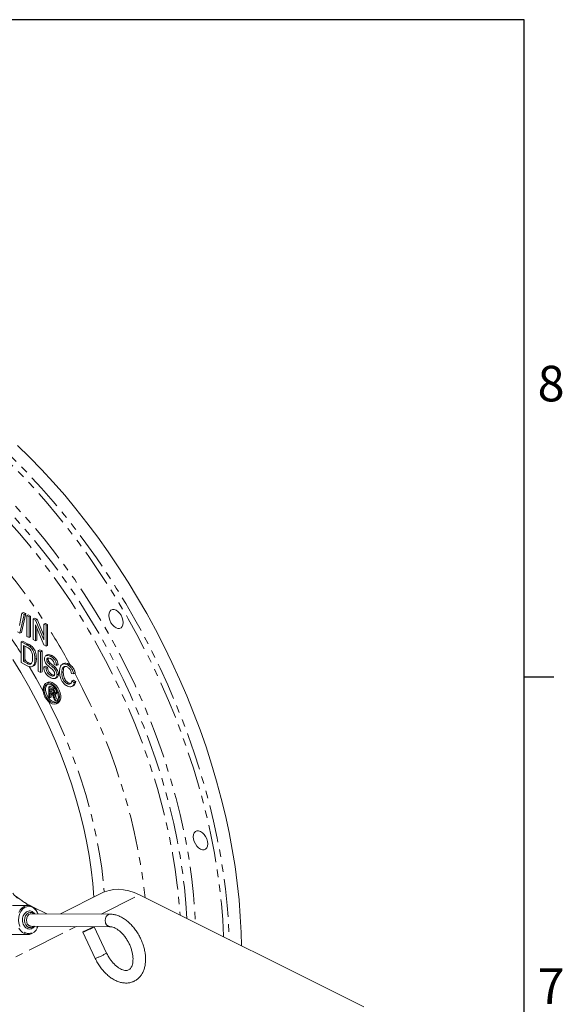
# Model space of a CAD drawing. Units: millimetres. Extents: x 11 to 1180, y 5 to 832.
# Drawn here: x 1088 to 1179, y 666 to 832 of the extents above; entities that cross this region are included whole.
import ezdxf

# ---------------------------------------------------------------- set-up
doc = ezdxf.new("R2010")
doc.units = ezdxf.units.MM
doc.linetypes.add('PHANTOM', pattern=[12.7, 6.35, -1.27, 1.27, -1.27, 1.27, -1.27])
doc.layers.add('SLD-0', color=7, linetype='Continuous')
doc.styles.add('SLDTEXTSTYLE0', font='TXT', dxfattribs={"width": 0.605})

msp = doc.modelspace()

# ---------------------------------------------------------------- linework, layer by layer
at = {"color": 7, "linetype": 'Continuous', "lineweight": 15}
for p, q in [((1087.930247, 729.830996), (1088.352934, 731.912932)), ((1088.754021, 731.712414), (1088.034214, 728.573228)), ((1088.280205, 728.679464), (1089.004224, 731.837028)), ((1088.585722, 732.046253), (1088.352934, 731.912932)), ((1088.352934, 731.912932), (1088.754021, 731.712414)), ((1089.004224, 731.837028), (1088.585722, 732.046253)), ((1089.004224, 731.837028), (1088.754021, 731.712414)), ((1089.409487, 731.634427), (1089.178376, 731.500266)), ((1089.178376, 731.500266), (1089.566914, 731.306023)), ((1089.178533, 728.001142), (1089.178376, 731.500266)), ((1089.81475, 731.431821), (1089.409487, 731.634427)), ((1089.81475, 731.431821), (1089.566914, 731.306023)), ((1089.566914, 731.306023), (1089.56707, 727.806899)), ((1089.814907, 727.912217), (1089.81475, 731.431821)), ((1090.477908, 731.100285), (1090.246797, 730.966125)), ((1090.246952, 727.467006), (1090.246797, 730.966125)), ((1090.246797, 730.966125), (1090.662154, 730.758476)), ((1090.906197, 730.88617), (1090.477908, 731.100285)), ((1090.906197, 730.88617), (1090.662154, 730.758476)), ((1090.662154, 730.758476), (1092.052178, 727.412645)), ((1092.052146, 728.127831), (1090.906197, 730.88617)), ((1092.025394, 726.577905), (1090.635374, 729.923734)), ((1090.635374, 729.923734), (1090.635489, 727.272763)), ((1090.883329, 727.378074), (1090.883241, 729.327106)), ((1092.28317, 730.197774), (1092.052059, 730.063614)), ((1092.052059, 730.063614), (1092.440597, 729.869371)), ((1092.052178, 727.412645), (1092.052059, 730.063614)), ((1092.336921, 730.170903), (1092.28317, 730.197774)), ((1092.697876, 729.999962), (1092.336921, 730.170903)), ((1092.697876, 729.999962), (1092.440597, 729.869371)), ((1092.440597, 729.869371), (1092.440751, 726.370252)), ((1092.688451, 729.625761), (1092.697876, 729.999962)), ((1092.688588, 726.475565), (1092.688451, 729.625761)), ((1088.034214, 728.573228), (1087.601556, 728.789527)), ((1088.280205, 728.679464), (1088.034214, 728.573228)), ((1089.56707, 727.806899), (1089.178533, 728.001142)), ((1089.814907, 727.912217), (1089.56707, 727.806899)), ((1090.635489, 727.272763), (1090.246952, 727.467006)), ((1090.883329, 727.378074), (1090.635489, 727.272763)), ((1088.442142, 727.20536), (1088.211031, 727.0712)), ((1088.211187, 723.57208), (1088.211031, 727.0712)), ((1088.211031, 727.0712), (1089.185297, 726.584131)), ((1089.424788, 726.714101), (1088.442142, 727.20536)), ((1089.190564, 726.195886), (1088.599586, 726.491331)), ((1088.599586, 726.491331), (1088.599707, 723.763458)), ((1088.847531, 724.16126), (1088.847433, 726.367425)), ((1091.352666, 725.750291), (1091.121555, 725.616131)), ((1091.121555, 725.616131), (1091.510093, 725.421888)), ((1091.12171, 722.117012), (1091.121555, 725.616131)), ((1091.757929, 725.547686), (1091.352666, 725.750291)), ((1092.440751, 726.370252), (1092.025394, 726.577905)), ((1092.688588, 726.475565), (1092.440751, 726.370252)), ((1088.835801, 723.883299), (1088.847531, 724.16126)), ((1091.757929, 725.547686), (1091.510093, 725.421888)), ((1091.510093, 725.421888), (1091.510247, 721.922769)), ((1091.758087, 722.028081), (1091.757929, 725.547686)), ((1092.634611, 724.866988), (1092.40061, 724.736773)), ((1089.232052, 723.061716), (1088.211187, 723.57208)), ((1088.835801, 723.883299), (1088.599707, 723.763458)), ((1088.599707, 723.763458), (1089.200484, 723.463112)), ((1089.089336, 723.768376), (1088.835801, 723.883299)), ((1089.439894, 723.593123), (1089.089336, 723.768376)), ((1092.043054, 722.854214), (1092.432213, 722.65966)), ((1092.679083, 722.78594), (1092.27382, 722.988546)), ((1094.199002, 723.105411), (1093.810088, 723.299842)), ((1091.510247, 721.922769), (1091.12171, 722.117012)), ((1091.758087, 722.028081), (1091.510247, 721.922769)), ((1097.10783, 721.663428), (1096.718888, 721.755702)), ((1097.431713, 720.31829), (1097.026447, 720.636524)), ((1097.359205, 721.770691), (1097.357967, 721.770159)), ((1092.670025, 720.238897), (1092.430552, 720.11916)), ((1093.107966, 719.593468), (1092.876855, 719.459308)), ((1092.876933, 717.71999), (1092.876855, 719.459308)), ((1092.876855, 719.459308), (1093.491897, 719.151828)), ((1093.499459, 718.965483), (1093.062769, 719.183798)), ((1093.062769, 719.183798), (1093.062797, 718.599273)), ((1093.731402, 719.281791), (1093.107966, 719.593468)), ((1093.310629, 718.725074), (1093.310615, 719.059891)), ((1096.793277, 720.501319), (1097.181931, 720.196132)), ((1093.062839, 717.62705), (1092.876933, 717.71999)), ((1093.310629, 718.725074), (1093.062797, 718.599273)), ((1093.062797, 718.599273), (1093.456051, 718.402673)), ((1093.278669, 718.308785), (1093.062804, 718.416705)), ((1093.062804, 718.416705), (1093.062839, 717.62705)), ((1093.310675, 717.732364), (1093.062839, 717.62705)), ((1093.695458, 718.532685), (1093.310629, 718.725074)), ((1093.310675, 717.732364), (1093.31065, 718.291968)), ((1093.86405, 717.226498), (1093.687409, 717.681368)), ((1093.695458, 718.532685), (1093.774424, 718.499425)), ((1093.848628, 717.704468), (1094.076857, 717.120108)), ((1093.9045, 718.197148), (1093.943865, 718.141291)), ((1094.331029, 717.222255), (1094.095274, 717.825884)), ((1094.076857, 717.120108), (1093.86405, 717.226498)), ((1094.331029, 717.222255), (1094.076857, 717.120108)), ((1094.172298, 716.635666), (1094.411772, 716.755402)), ((1087.207213, 684.255964), (1088.034957, 683.710409)), ((1102.007301, 684.791994), (1094.837261, 681.206974)), ((1108.160214, 684.401233), (1145.952124, 665.505279)), ((1089.419944, 682.632005), (1086.755512, 682.645783)), ((1089.86883, 682.556501), (1089.244187, 682.868822)), ((1103.206705, 681.163696), (1089.920554, 681.232398)), ((1092.544168, 681.218832), (1090.256051, 682.362891)), ((1089.909606, 679.11576), (1089.876091, 679.116864)), ((1089.909606, 679.11576), (1103.195761, 679.047055)), ((1086.730118, 677.735182), (1089.394551, 677.721405)), ((1098.63053, 678.131376), (1100.720452, 673.689679)), ((1102.635698, 674.590849), (1100.545776, 679.032547))]:
    msp.add_line(p, q, dxfattribs=at)
at = {"color": 8, "linetype": 'PHANTOM', "lineweight": 0}
for p, q in [((1093.848628, 717.704468), (1094.095274, 717.825884)), ((1101.700716, 681.171484), (1108.160214, 684.401233)), ((1078.226027, 669.43414), (1097.510659, 679.076455))]:
    msp.add_line(p, q, dxfattribs=at)
at = {"color": 8, "linetype": 'PHANTOM', "lineweight": 0, "flags": 128}
for points in [[(1034.143838, 777.678387), (1035.271688, 778.000578), (1037.146481, 778.438762), (1039.062563, 778.768142), (1041.017172, 778.988233), (1043.007489, 779.098727), (1045.030643, 779.099461), (1047.083718, 778.990432), (1049.163754, 778.771804), (1051.267752, 778.443883), (1053.392679, 778.007143), (1055.535469, 777.462224), (1057.693035, 776.809902), (1059.862265, 776.05112), (1062.04003, 775.186969), (1064.223193, 774.218702), (1066.408603, 773.147707), (1068.593112, 771.975537), (1070.773568, 770.703877), (1072.946828, 769.334559), (1075.109759, 767.869559), (1077.259242, 766.310991), (1079.392177, 764.661102), (1081.50549, 762.922265), (1083.596133, 761.096995), (1085.661092, 759.187924), (1087.69739, 757.197795), (1089.702089, 755.129489), (1091.672302, 752.98598), (1093.605186, 750.77036), (1095.497954, 748.485827), (1097.347877, 746.135674), (1099.152289, 743.723285), (1100.90859, 741.252142), (1102.614242, 738.725807), (1104.266788, 736.147929), (1105.863848, 733.522215), (1107.403118, 730.852454), (1108.882377, 728.142496), (1110.299495, 725.39625), (1111.652426, 722.617673), (1112.939219, 719.810772), (1114.158021, 716.979597), (1115.307074, 714.128228), (1116.384723, 711.260771), (1117.38941, 708.381372), (1118.319689, 705.494172), (1119.174216, 702.603337), (1119.951762, 699.713039), (1120.651207, 696.82744), (1121.271542, 693.950703), (1121.811868, 691.086976), (1122.271409, 688.240387), (1122.649501, 685.415043), (1122.945604, 682.615013), (1123.159285, 679.844339), (1123.290242, 677.107011), (1123.298879, 676.831901)], [(1025.012645, 763.785484), (1025.825728, 764.552271), (1027.222345, 765.74377), (1028.6792, 766.835652), (1030.193993, 767.826192), (1031.764328, 768.713819), (1033.387723, 769.497132), (1035.06161, 770.174892), (1036.78334, 770.746028), (1038.550196, 771.209636), (1040.359379, 771.564981), (1042.208033, 771.811505), (1044.093231, 771.948821), (1046.011993, 771.976704), (1047.961288, 771.895114), (1049.93803, 771.704177), (1051.939095, 771.404203), (1053.961319, 770.995654), (1056.001504, 770.479188), (1058.056424, 769.855613), (1060.12283, 769.125922), (1062.197455, 768.291262), (1064.277017, 767.35296), (1066.35823, 766.312491), (1068.437802, 765.171506), (1070.512445, 763.931807), (1072.578878, 762.595358), (1074.633834, 761.16427), (1076.674063, 759.6408), (1078.696341, 758.027365), (1080.697469, 756.326514), (1082.674283, 754.540936), (1084.623655, 752.673453), (1086.542506, 750.727018), (1088.427802, 748.704713), (1090.276559, 746.609729), (1092.085855, 744.445385), (1093.85283, 742.215094), (1095.574688, 739.922396), (1097.248712, 737.570904), (1098.872247, 735.164342), (1100.44273, 732.706516), (1101.957681, 730.201311), (1103.414698, 727.652686), (1104.811479, 725.064674), (1106.145821, 722.441366), (1107.415607, 719.786908), (1108.618829, 717.105504), (1109.753591, 714.401388), (1110.818097, 711.678834), (1111.810659, 708.942151), (1112.72971, 706.195666), (1113.573799, 703.443718), (1114.341588, 700.690664), (1115.031865, 697.940855), (1115.643539, 695.198637), (1116.175643, 692.468346), (1116.627331, 689.754303), (1116.997896, 687.060796), (1117.286746, 684.392085), (1117.493427, 681.752389), (1117.598707, 679.681987)], [(1116.155819, 680.403431), (1116.154622, 680.428501), (1115.989343, 683.033029), (1115.741811, 685.668564), (1115.412426, 688.330885), (1115.001712, 691.015731), (1114.510329, 693.7188), (1113.93906, 696.435765), (1113.288822, 699.162277), (1112.560662, 701.893964), (1111.755734, 704.626455), (1110.875339, 707.355374), (1109.920878, 710.076353), (1108.893886, 712.78503), (1107.796002, 715.477069), (1106.628988, 718.148162), (1105.394714, 720.794026), (1104.095151, 723.410432), (1102.732385, 725.99318), (1101.308598, 728.538142), (1099.826069, 731.041237), (1098.287171, 733.498459), (1096.694368, 735.905877), (1095.050212, 738.259628), (1093.35734, 740.555946), (1091.618456, 742.791158), (1089.836349, 744.961678), (1088.013872, 747.064032), (1086.153943, 749.094852), (1084.259541, 751.050893), (1082.333699, 752.929013), (1080.3795, 754.726211), (1078.400078, 756.439605), (1076.398598, 758.066455), (1074.378268, 759.604151), (1072.342322, 761.050231), (1070.294021, 762.402387), (1068.236644, 763.658445), (1066.173488, 764.816395), (1064.107855, 765.874389), (1062.043054, 766.830725), (1059.98239, 767.683873), (1057.929165, 768.43247), (1055.886666, 769.075312), (1053.858165, 769.611376), (1051.846908, 770.039799), (1049.856119, 770.359895), (1047.888983, 770.571155), (1045.948653, 770.673241), (1044.038234, 770.665981), (1042.160786, 770.549395), (1040.319316, 770.323669), (1038.516773, 769.989161), (1036.756044, 769.546407), (1035.039946, 768.996123), (1034.377622, 768.750333)], [(1041.894125, 770.032649), (1043.79469, 770.103788), (1045.727267, 770.064455), (1047.688725, 769.914716), (1049.675889, 769.654814), (1051.685543, 769.285169), (1053.714433, 768.80638), (1055.759277, 768.219224), (1057.81676, 767.524648), (1059.883553, 766.723774), (1061.956312, 765.817905), (1064.031679, 764.808504), (1066.106295, 763.697209), (1068.176802, 762.485809), (1070.239847, 761.176279), (1072.292091, 759.770726), (1074.330211, 758.271436), (1076.350908, 756.680828), (1078.35091, 755.001485), (1080.326981, 753.236117), (1082.27592, 751.387589), (1084.194572, 749.45889), (1086.079831, 747.453148), (1087.928646, 745.373598), (1089.738025, 743.223615), (1091.505035, 741.00668), (1093.226816, 738.726383), (1094.900587, 736.386409), (1096.52363, 733.990554), (1098.093319, 731.542691), (1099.607118, 729.046786), (1101.062572, 726.506875), (1102.457327, 723.927076), (1103.789122, 721.311563), (1105.055803, 718.664568), (1106.25532, 715.990379), (1107.38573, 713.293325), (1108.445204, 710.577772), (1109.432026, 707.848114), (1110.3446, 705.10877), (1111.181444, 702.364182), (1111.941207, 699.618784), (1112.622659, 696.877025), (1113.224698, 694.143342), (1113.746346, 691.422163), (1114.18676, 688.717892), (1114.545226, 686.034907), (1114.821165, 683.377551), (1115.000422, 680.981129)], [(1122.342271, 677.310204), (1122.335862, 677.48668), (1122.193212, 680.217438), (1121.967898, 682.980934), (1121.660241, 685.773158), (1121.270691, 688.590047), (1120.799816, 691.427507), (1120.2483, 694.281414), (1119.61694, 697.147619), (1118.906657, 700.021959), (1118.118486, 702.90025), (1117.25357, 705.778313), (1116.313165, 708.651965), (1115.298637, 711.517025), (1114.211466, 714.369333), (1113.053229, 717.204737), (1111.825607, 720.019123), (1110.530389, 722.808397), (1109.169457, 725.568499), (1107.744788, 728.295426), (1106.258451, 730.985212), (1104.712606, 733.633943), (1103.109509, 736.23777), (1101.451476, 738.792913), (1099.740929, 741.295654), (1097.98035, 743.742357), (1096.172299, 746.12946), (1094.319401, 748.453497), (1092.42435, 750.711095), (1090.489905, 752.898968), (1088.518872, 755.013933), (1086.514121, 757.05292), (1084.478563, 759.012963), (1082.415159, 760.891215), (1080.326905, 762.684941), (1078.216839, 764.391541), (1076.088027, 766.00853), (1073.943565, 767.533556), (1071.786568, 768.964407), (1069.620172, 770.298998)], [(1066.159224, 757.09359), (1068.20793, 755.737189), (1070.243291, 754.281334), (1072.261647, 752.728646), (1074.259363, 751.081916), (1076.232846, 749.344107), (1078.178541, 747.518353), (1080.092947, 745.607937), (1081.972621, 743.616296), (1083.814177, 741.547018), (1085.6143, 739.403826), (1087.369754, 737.190574), (1089.077375, 734.91125), (1090.734091, 732.569956), (1092.336921, 730.170903)], [(1089.185297, 726.584131), (1089.257144, 726.623121), (1089.328992, 726.662115), (1089.424788, 726.714101)], [(1089.200484, 723.463112), (1089.272307, 723.502114), (1089.34413, 723.541116), (1089.439894, 723.593123)], [(1089.585396, 722.94866), (1090.788077, 720.879755), (1091.944309, 718.770607)], [(1097.265366, 721.79213), (1098.593365, 719.211224), (1099.854247, 716.597061), (1101.045774, 713.954277), (1102.16583, 711.287566), (1103.212424, 708.601666), (1104.183698, 705.901345), (1105.077931, 703.191396), (1105.893532, 700.47663), (1106.629058, 697.76187), (1107.283195, 695.051935), (1107.854787, 692.351637), (1108.342816, 689.665772), (1108.746417, 686.999108), (1109.064872, 684.356381), (1109.108796, 683.926943)], [(1093.491897, 719.151828), (1093.611648, 719.21681), (1093.731402, 719.281791)], [(1093.456051, 718.402673), (1093.539332, 718.4479), (1093.617395, 718.490293), (1093.695458, 718.532685)], [(1092.8646, 716.996496), (1093.288857, 716.147018), (1094.439743, 713.729603), (1095.521081, 711.284797), (1096.530631, 708.817654), (1097.466305, 706.333275), (1098.326171, 703.836793), (1099.108452, 701.333374), (1099.811531, 698.828186), (1100.433953, 696.326413), (1100.97443, 693.833227), (1101.431846, 691.353779), (1101.805256, 688.893196), (1102.093892, 686.456562), (1102.23488, 684.898937)], [(1091.053716, 681.226539), (1090.951494, 681.455704), (1090.691012, 681.858072), (1090.367305, 682.169766), (1089.99783, 682.373983), (1089.6025, 682.459713), (1089.202626, 682.422334), (1088.819769, 682.263862), (1088.474569, 681.992841), (1088.185638, 681.623879), (1087.968545, 681.17687), (1087.834999, 680.67591), (1087.792196, 680.148006), (1087.842452, 679.621619), (1087.983047, 679.125127), (1088.206405, 678.685293), (1088.500488, 678.325833), (1088.849439, 678.066121), (1089.234449, 677.92016), (1089.634756, 677.89582), (1090.028783, 677.994412), (1090.395291, 678.21062), (1090.714516, 678.532791), (1090.969252, 678.943554), (1091.042768, 679.109901)], [(1088.870288, 679.718265), (1088.809287, 680.113827), (1088.843624, 680.515356), (1088.969944, 680.883544), (1089.17588, 681.182352), (1089.44127, 681.382529), (1089.740141, 681.464482), (1090.043231, 681.420188), (1090.320879, 681.253983), (1090.347227, 681.230192)], [(1089.166728, 679.799902), (1089.115974, 680.161059), (1089.16161, 680.523785), (1089.298126, 680.844332), (1089.509053, 681.084038), (1089.768953, 681.213988), (1089.920554, 681.232398)], [(1102.452879, 679.731198), (1102.402125, 680.092357), (1102.447761, 680.455082), (1102.584277, 680.77563), (1102.795201, 681.015336), (1103.055101, 681.145286), (1103.207214, 681.163694)], [(1090.336283, 679.113553), (1090.125296, 678.966992), (1089.826428, 678.88504), (1089.523336, 678.929334), (1089.245688, 679.095538), (1089.020664, 679.367385), (1088.870288, 679.718265)]]:
    msp.add_lwpolyline(points, dxfattribs=at)
at = {"color": 7, "linetype": 'Continuous', "lineweight": 15, "flags": 128}
for points in [[(1087.616807, 760.220179), (1089.655513, 758.227702), (1091.662587, 756.156948), (1093.635131, 754.010906), (1095.570302, 751.792666), (1097.465309, 749.505431), (1099.31742, 747.152493), (1101.123968, 744.737252), (1102.882341, 742.263184), (1104.590008, 739.733858), (1106.244508, 737.152926), (1107.843454, 734.524101), (1109.384539, 731.851182), (1110.865544, 729.138015), (1112.28433, 726.388518), (1113.638856, 723.606653), (1114.927166, 720.796425), (1116.147401, 717.961897), (1117.297803, 715.107154), (1118.376713, 712.236306), (1119.382579, 709.353496), (1120.313944, 706.46288), (1121.169469, 703.568629), (1121.947921, 700.674909), (1122.648177, 697.785898), (1123.269228, 694.905761), (1123.810176, 692.03865), (1124.270244, 689.188697), (1124.648765, 686.360016), (1124.945198, 683.55668), (1125.159111, 680.782736), (1125.290198, 678.042181), (1125.335818, 675.813431)], [(1102.998765, 731.544147), (1103.040184, 731.90892), (1103.161652, 732.207409), (1103.354895, 732.419259), (1103.606743, 732.530043), (1103.900033, 732.532207), (1104.214771, 732.42561), (1104.52952, 732.217506), (1104.82282, 731.922086), (1105.074686, 731.559479), (1105.267958, 731.154393), (1105.38946, 730.734442), (1105.430915, 730.328235), (1105.389495, 729.963462), (1105.268025, 729.66498), (1105.074781, 729.453126), (1104.822936, 729.34234), (1104.529647, 729.340175), (1104.214905, 729.446775), (1103.900159, 729.654876), (1103.606859, 729.950297), (1103.35499, 730.312905), (1103.161718, 730.717991), (1103.040216, 731.137943), (1102.998765, 731.544147)], [(1089.691084, 726.280793), (1089.763514, 726.319409), (1089.835946, 726.35802), (1089.932521, 726.409506)], [(1090.105626, 725.823947), (1090.179077, 725.861421), (1090.252524, 725.898901), (1090.35046, 725.948868)], [(1100.491156, 684.033922), (1100.299841, 686.342817), (1100.025262, 688.698223), (1099.669177, 691.076933), (1099.232314, 693.474094), (1098.715573, 695.884811), (1098.119999, 698.304171), (1097.446809, 700.727236), (1096.697382, 703.149061), (1095.873239, 705.564708), (1094.976066, 707.969249), (1094.007689, 710.357777), (1092.97009, 712.725417), (1091.865382, 715.067342), (1090.695821, 717.378772), (1089.46379, 719.654994), (1088.171805, 721.891362), (1086.8225, 724.083314)], [(1090.552274, 724.17027), (1090.626627, 724.204931), (1090.700977, 724.23959), (1090.800114, 724.285802)], [(1092.541704, 724.030089), (1092.665627, 724.087902), (1092.789547, 724.145718)], [(1093.142402, 724.650965), (1093.214237, 724.689961), (1093.286075, 724.728959), (1093.381858, 724.780953)], [(1090.073106, 722.918018), (1090.195432, 722.97257), (1090.317761, 723.02712)], [(1092.043054, 722.854214), (1092.158435, 722.921383), (1092.27382, 722.988546)], [(1092.432213, 722.65966), (1092.555648, 722.722802), (1092.679083, 722.78594)], [(1092.647338, 723.659027), (1092.769968, 723.721156), (1092.892603, 723.783279)], [(1093.779802, 722.618531), (1093.852652, 722.656761), (1093.925503, 722.694991), (1094.022641, 722.745963)], [(1094.199002, 723.105411), (1094.323224, 723.157918), (1094.447446, 723.21042)], [(1095.392691, 723.416138), (1095.275627, 723.350993), (1095.158559, 723.285854)], [(1096.010884, 723.216913), (1096.082726, 723.255909), (1096.154569, 723.294902), (1096.250358, 723.346896)], [(1093.220191, 721.408402), (1093.292047, 721.447387), (1093.363903, 721.486377), (1093.459713, 721.53836)], [(1093.96324, 720.923083), (1094.085544, 720.977624), (1094.207844, 721.032167)], [(1094.273356, 721.530315), (1094.347709, 721.564946), (1094.422063, 721.599572), (1094.521196, 721.645744)], [(1095.08385, 721.913941), (1095.1582, 721.948604), (1095.232554, 721.983265), (1095.331687, 722.029484)], [(1096.793277, 720.501319), (1096.909864, 720.568919), (1097.026447, 720.636524)], [(1097.10783, 721.663428), (1097.232898, 721.716794), (1097.357967, 721.770159)], [(1093.301351, 720.06389), (1092.958912, 720.182103), (1092.637999, 720.186919), (1092.358769, 720.07804), (1092.138769, 719.862301), (1091.991824, 719.553263), (1091.927164, 719.170343), (1091.948855, 718.737599), (1092.055536, 718.282221), (1092.240498, 717.832828), (1092.492121, 717.41765), (1092.794599, 717.062778), (1093.128918, 716.790511), (1093.47408, 716.617954), (1093.808392, 716.555951), (1094.110852, 716.608395), (1094.362447, 716.771995), (1094.547381, 717.036466), (1094.654023, 717.385196), (1094.675676, 717.79627), (1094.61098, 718.243861), (1094.464, 718.699843), (1094.243973, 719.135563), (1093.964722, 719.523646), (1093.643791, 719.839709), (1093.301351, 720.06389)], [(1093.301358, 719.843916), (1092.978317, 719.951034), (1092.679236, 719.941446), (1092.426302, 719.815859), (1092.238271, 719.58359), (1092.129089, 719.261864), (1092.106853, 718.874542), (1092.173214, 718.450352), (1092.323249, 718.020751), (1092.54583, 717.617602), (1092.824453, 717.270803), (1093.138447, 717.006079), (1093.46453, 716.843059), (1093.778517, 716.793836), (1094.057122, 716.862057), (1094.279675, 717.042668), (1094.429679, 717.32227), (1094.496007, 717.680125), (1094.473736, 718.089697), (1094.36452, 718.520607), (1094.17646, 718.940895), (1093.923502, 719.319394), (1093.624407, 719.628032), (1093.301358, 719.843916)], [(1092.670219, 719.939168), (1092.612045, 719.886985), (1092.442633, 719.630452), (1092.354676, 719.289866), (1092.354693, 718.890488), (1092.442685, 718.461938), (1092.61213, 718.036001), (1092.850453, 717.644264), (1093.139987, 717.31578), (1093.459253, 717.074916), (1093.784574, 716.93953), (1094.091825, 716.919667), (1094.172107, 716.93539)], [(1094.411772, 716.755402), (1094.418674, 716.758897), (1094.654938, 716.948939), (1094.821204, 717.236262), (1094.907022, 717.602811), (1094.907004, 718.025554), (1094.821148, 718.47793), (1094.65485, 718.931513), (1094.418558, 719.357802), (1094.127116, 719.730017), (1093.798844, 720.024762), (1093.454364, 720.223523), (1093.115321, 720.313809), (1092.803016, 720.289949), (1092.670025, 720.238897)], [(1095.981076, 720.028144), (1096.052922, 720.067135), (1096.124771, 720.106128), (1096.220567, 720.158118)], [(1096.744485, 719.540655), (1096.866772, 719.595187), (1096.989055, 719.649726)], [(1097.181931, 720.196132), (1097.306824, 720.257212), (1097.431713, 720.31829)], [(1093.698747, 718.01681), (1093.821307, 718.079049), (1093.943865, 718.141291)], [(1093.833027, 718.165274), (1093.953407, 718.21896), (1094.077611, 718.274349)], [(1093.96541, 718.450813), (1094.08933, 718.508611), (1094.21325, 718.566412)], [(1117.230821, 694.227128), (1117.272241, 694.591901), (1117.393712, 694.890385), (1117.586955, 695.102238), (1117.838803, 695.213021), (1118.132089, 695.215188), (1118.446831, 695.108586), (1118.761577, 694.900487), (1119.054877, 694.605066), (1119.306746, 694.242458), (1119.500018, 693.837372), (1119.62152, 693.417418), (1119.662975, 693.011213), (1119.621555, 692.64644), (1119.500085, 692.347957), (1119.306841, 692.136103), (1119.054993, 692.025321), (1118.761707, 692.023153), (1118.446965, 692.129754), (1118.132219, 692.337855), (1117.838916, 692.633277), (1117.58705, 692.995884), (1117.393778, 693.400969), (1117.272276, 693.820923), (1117.230821, 694.227128)], [(1102.007301, 684.791994), (1102.297416, 684.925994), (1103.038761, 685.177287), (1103.823799, 685.320305), (1104.645835, 685.353825), (1105.497854, 685.277563), (1106.372587, 685.09217), (1107.262571, 684.799228), (1108.160214, 684.401233)], [(1087.816265, 681.431122), (1088.067968, 681.869345), (1088.386832, 682.22269), (1088.756862, 682.473444), (1089.159506, 682.609027), (1089.57457, 682.622646), (1089.981249, 682.513614), (1090.359141, 682.287399), (1090.6893, 681.955347), (1090.955175, 681.534103), (1091.097643, 681.191778)], [(1091.050153, 679.045277), (1090.998231, 678.922288), (1090.746523, 678.484066), (1090.427663, 678.130719), (1090.057633, 677.879966), (1089.654988, 677.744382), (1089.239921, 677.730765), (1088.833248, 677.839796), (1088.455355, 678.066011), (1088.125191, 678.398064), (1087.859315, 678.819307)], [(1100.336506, 678.95614), (1100.086964, 678.847125), (1099.777249, 678.70613), (1099.444739, 678.550155), (1099.129515, 678.398022), (1098.869615, 678.268072), (1098.696385, 678.175978), (1098.630704, 678.132857), (1098.680516, 678.143902), (1098.839798, 678.207785), (1099.089341, 678.316797), (1099.399048, 678.457796), (1099.731567, 678.613769), (1100.046784, 678.765907), (1100.306684, 678.895857), (1100.479922, 678.987946), (1100.545593, 679.031069), (1100.495788, 679.020021), (1100.336506, 678.95614)], [(1100.192822, 678.884298), (1099.961988, 678.783131), (1099.674246, 678.651335), (1099.373398, 678.508979), (1099.105241, 678.377732), (1098.910603, 678.277581), (1098.819113, 678.223769), (1098.844703, 678.224489), (1098.983482, 678.279627), (1099.21431, 678.380797), (1099.502053, 678.512592), (1099.802908, 678.654945), (1100.071064, 678.786191), (1100.265703, 678.886343), (1100.357186, 678.940158), (1100.331595, 678.93944), (1100.192822, 678.884298)]]:
    msp.add_lwpolyline(points, dxfattribs=at)
at = {"color": 8, "linetype": 'PHANTOM', "lineweight": 0}
for centre, radius, start, end in [((1010.963528, 676.03253), 91.554303, 32.46332533, 36.93842818), ((999.225386, 669.769097), 110.987228, 28.76997087, 32.63676693), ((1008.721077, 674.575585), 94.228381, 31.47047851, 31.75099294), ((1088.69038, 685.670581), 2.066846, 207.28428617, 251.51160095), ((1089.989016, 679.944013), 0.834821, 189.9404749, 262.22580692), ((1103.269486, 679.871753), 0.828616, 189.76614617, 264.36009185), ((1096.847478, 684.407162), 11.395789, 289.86830999, 300.5258617)]:
    msp.add_arc(centre, radius, start, end, dxfattribs=at)
msp.add_ellipse((1085.45062, 683.489898), major_axis=(3.831107, -0.454816), ratio=0.4595478325, start_param=6.0456223225, end_param=6.1874205025, dxfattribs=at)
at = {"color": 7, "linetype": 'Continuous', "lineweight": 15}
for points, knots in [([(1089.185297, 726.584131), (1089.233216, 726.5598), (1089.329065, 726.511132), (1089.49852, 726.41673), (1089.618466, 726.332057), (1089.691084, 726.280793)], [0, 0, 0, 0, 0.2828834617, 0.5658386336, 1, 1, 1, 1]), ([(1089.668544, 725.883579), (1089.626793, 725.920258), (1089.543373, 725.993545), (1089.382377, 726.095917), (1089.264718, 726.157238), (1089.190564, 726.195886)], [0, 0, 0, 0, 0.2703305134, 0.540126385, 1, 1, 1, 1]), ([(1089.424788, 726.714101), (1089.472707, 726.689771), (1089.568557, 726.641104), (1089.738665, 726.546357), (1089.859257, 726.461226), (1089.932521, 726.409506)], [0, 0, 0, 0, 0.2817959672, 0.5636646014, 1, 1, 1, 1]), ([(1090.16374, 724.372237), (1090.160756, 724.492915), (1090.15481, 724.733459), (1090.094543, 725.116735), (1089.958241, 725.47233), (1089.806492, 725.734203), (1089.703821, 725.84538), (1089.668544, 725.883579)], [0, 0, 0, 0, 0.24093815, 0.4802544261, 0.7197060753, 0.9036942837, 1, 1, 1, 1]), ([(1089.691084, 726.280793), (1089.73743, 726.242416), (1089.834858, 726.16174), (1089.977088, 726.009727), (1090.062324, 725.886533), (1090.105626, 725.823947)], [0, 0, 0, 0, 0.308607496, 0.6487535901, 1, 1, 1, 1]), ([(1089.932521, 726.409506), (1089.978867, 726.371134), (1090.071683, 726.294288), (1090.21554, 726.142651), (1090.302154, 726.018248), (1090.35046, 725.948868)], [0, 0, 0, 0, 0.3060993539, 0.6130068356, 1, 1, 1, 1]), ([(1090.105626, 725.823947), (1090.198585, 725.656006), (1090.40477, 725.283509), (1090.532399, 724.698641), (1090.546174, 724.332433), (1090.552274, 724.17027)], [0, 0, 0, 0, 0.3138712221, 0.6961725178, 1, 1, 1, 1]), ([(1090.35046, 725.948868), (1090.426783, 725.816213), (1090.579502, 725.550776), (1090.76203, 724.968673), (1090.784887, 724.558836), (1090.800114, 724.285802)], [0, 0, 0, 0, 0.2500822548, 0.500403798, 1, 1, 1, 1]), ([(1090.552274, 724.17027), (1090.540302, 723.93868), (1090.518917, 723.525021), (1090.328765, 723.101701), (1090.07548, 722.88551), (1089.705906, 722.853846), (1089.413477, 722.982129), (1089.232052, 723.061716)], [0, 0, 0, 0, 0.25937853159, 0.46329458317, 0.61019866348, 0.7581641425, 1, 1, 1, 1]), ([(1089.885165, 723.372858), (1089.942972, 723.440267), (1090.088394, 723.609843), (1090.154421, 723.98672), (1090.161219, 724.267978), (1090.16374, 724.372237)], [0, 0, 0, 0, 0.2933934536, 0.7380672549, 1, 1, 1, 1]), ([(1090.800114, 724.285802), (1090.799448, 724.227416), (1090.79609, 723.93271), (1090.7202, 723.515379), (1090.534903, 723.151246), (1090.370146, 723.07066), (1090.31015, 723.041314)], [0, 0, 0, 0, 0.1059949832, 0.5350072424, 0.8306702597, 1, 1, 1, 1]), ([(1092.15318, 724.191938), (1092.164986, 724.305628), (1092.187651, 724.523877), (1092.344194, 724.726473), (1092.591426, 724.813678), (1092.868468, 724.774583), (1093.069253, 724.683974), (1093.142402, 724.650965)], [0, 0, 0, 0, 0.20753642716, 0.39840540337, 0.57094502746, 0.84369136003, 1, 1, 1, 1]), ([(1092.572945, 723.230485), (1092.488643, 723.332933), (1092.342263, 723.51082), (1092.20123, 723.826317), (1092.156653, 724.047621), (1092.153856, 724.163861), (1092.15318, 724.191938)], [0, 0, 0, 0, 0.36923953462, 0.64114072447, 0.91331869378, 1, 1, 1, 1]), ([(1093.158579, 724.257264), (1093.061418, 724.300574), (1092.912185, 724.367095), (1092.723912, 724.364151), (1092.617738, 724.291043), (1092.551626, 724.176493), (1092.544988, 724.078547), (1092.541704, 724.030089)], [0, 0, 0, 0, 0.3416806257, 0.524802946, 0.7091174864, 0.856086887, 1, 1, 1, 1]), ([(1092.541704, 724.030089), (1092.545802, 723.971689), (1092.552092, 723.882062), (1092.595884, 723.753413), (1092.629898, 723.691017), (1092.647338, 723.659027)], [0, 0, 0, 0, 0.4767963605, 0.7317502529, 1, 1, 1, 1]), ([(1092.636336, 724.864354), (1092.63912, 724.867094), (1092.692367, 724.9195), (1092.89961, 724.930449), (1093.150935, 724.889121), (1093.3333, 724.803698), (1093.381858, 724.780953)], [0, 0, 0, 0, 0.0164610767, 0.314784298, 0.8175507163, 1, 1, 1, 1]), ([(1092.842171, 724.356734), (1092.827874, 724.329347), (1092.797027, 724.270258), (1092.792159, 724.189204), (1092.789547, 724.145718)], [0, 0, 0, 0, 0.4634929749, 1, 1, 1, 1]), ([(1092.789547, 724.145718), (1092.790648, 724.115817), (1092.793433, 724.040239), (1092.8243, 723.91256), (1092.870627, 723.824874), (1092.892603, 723.783279)], [0, 0, 0, 0, 0.2560081637, 0.6470786806, 1, 1, 1, 1]), ([(1093.142402, 724.650965), (1093.306893, 724.554368), (1093.567114, 724.401554), (1093.891184, 724.042388), (1094.081705, 723.691994), (1094.179011, 723.366057), (1094.193187, 723.181232), (1094.199002, 723.105411)], [0, 0, 0, 0, 0.3269049474, 0.517153347, 0.7088802392, 0.8805735569, 1, 1, 1, 1]), ([(1093.810088, 723.299842), (1093.7931, 723.41534), (1093.765968, 723.599803), (1093.642081, 723.850027), (1093.482709, 724.04784), (1093.31341, 724.17529), (1093.196515, 724.237179), (1093.158579, 724.257264)], [0, 0, 0, 0, 0.2830765891, 0.4521022391, 0.6212833858, 0.877095223, 1, 1, 1, 1]), ([(1093.381858, 724.780953), (1093.429743, 724.75564), (1093.630949, 724.64928), (1093.923922, 724.421863), (1094.211752, 724.050839), (1094.372981, 723.692984), (1094.436781, 723.405895), (1094.445164, 723.252237), (1094.447446, 723.21042)], [0, 0, 0, 0, 0.0946206922, 0.3975806682, 0.5777572732, 0.7586365962, 0.9343156517, 1, 1, 1, 1]), ([(1089.200484, 723.463112), (1089.296207, 723.418081), (1089.488893, 723.327437), (1089.733074, 723.28895), (1089.846228, 723.351377), (1089.885165, 723.372858)], [0, 0, 0, 0, 0.39302232542, 0.79113696433, 1, 1, 1, 1]), ([(1089.439894, 723.593123), (1089.562769, 723.533104), (1089.747375, 723.442934), (1089.916544, 723.444267), (1089.973114, 723.444712)], [0, 0, 0, 0, 0.665605073, 1, 1, 1, 1]), ([(1093.238036, 721.013867), (1093.041332, 721.126707), (1092.738452, 721.300456), (1092.379742, 721.732355), (1092.176679, 722.133959), (1092.065321, 722.522179), (1092.049784, 722.753861), (1092.043054, 722.854214)], [0, 0, 0, 0, 0.3307618741, 0.5092991699, 0.68805999, 0.8648834001, 1, 1, 1, 1]), ([(1092.432213, 722.65966), (1092.449336, 722.520352), (1092.477105, 722.294433), (1092.613988, 721.97585), (1092.800033, 721.720556), (1093.009957, 721.524941), (1093.161626, 721.440866), (1093.220191, 721.408402)], [0, 0, 0, 0, 0.273223415, 0.4430944011, 0.612477974, 0.8503639549, 1, 1, 1, 1]), ([(1093.573448, 722.34075), (1093.482135, 722.42357), (1093.299827, 722.588922), (1092.958352, 722.857249), (1092.720818, 723.087282), (1092.572945, 723.230485)], [0, 0, 0, 0, 0.2747253389, 0.5484933063, 1, 1, 1, 1]), ([(1092.647338, 723.659027), (1092.687736, 723.6056), (1092.821453, 723.428762), (1093.098168, 723.205682), (1093.439562, 722.936346), (1093.666308, 722.724544), (1093.779802, 722.618531)], [0, 0, 0, 0, 0.1209861382, 0.4004592224, 0.6999109651, 1, 1, 1, 1]), ([(1092.679083, 722.78594), (1092.685382, 722.724629), (1092.702357, 722.559382), (1092.765001, 722.297904), (1092.9171, 722.005374), (1093.123691, 721.762824), (1093.317709, 721.614463), (1093.430679, 721.553921), (1093.459713, 721.53836)], [0, 0, 0, 0, 0.123110361, 0.3318085312, 0.4971974133, 0.709889842, 0.9254374301, 1, 1, 1, 1]), ([(1092.892603, 723.783279), (1092.931987, 723.731517), (1093.128616, 723.473091), (1093.536379, 723.197619), (1093.867978, 722.889618), (1094.022641, 722.745963)], [0, 0, 0, 0, 0.1178905414, 0.58857176498, 1, 1, 1, 1]), ([(1093.884832, 721.70047), (1093.880485, 721.762332), (1093.872406, 721.877303), (1093.801299, 722.053713), (1093.699371, 722.208546), (1093.617459, 722.294543), (1093.573448, 722.34075)], [0, 0, 0, 0, 0.2695254262, 0.5009206554, 0.7318423347, 1, 1, 1, 1]), ([(1093.779802, 722.618531), (1093.887683, 722.494014), (1094.061333, 722.293587), (1094.21792, 721.940729), (1094.269024, 721.700926), (1094.272344, 721.57016), (1094.273356, 721.530315)], [0, 0, 0, 0, 0.4023298805, 0.6476071746, 0.8926230599, 1, 1, 1, 1]), ([(1094.022641, 722.745963), (1094.06582, 722.698743), (1094.196449, 722.555893), (1094.370492, 722.294844), (1094.500217, 721.952003), (1094.513966, 721.751296), (1094.521196, 721.645744)], [0, 0, 0, 0, 0.1586926033, 0.4800799136, 0.726574073, 1, 1, 1, 1]), ([(1094.695313, 722.106033), (1094.709151, 722.337395), (1094.733341, 722.741812), (1094.956238, 723.172732), (1095.2723, 723.364477), (1095.642098, 723.37011), (1095.89022, 723.267038), (1096.010884, 723.216913)], [0, 0, 0, 0, 0.2644706493, 0.4622922629, 0.6613478521, 0.8353106179, 1, 1, 1, 1]), ([(1095.99136, 722.841063), (1095.894155, 722.881939), (1095.707864, 722.960276), (1095.457657, 722.929753), (1095.26798, 722.784632), (1095.116891, 722.452451), (1095.097025, 722.128667), (1095.08385, 721.913941)], [0, 0, 0, 0, 0.1774274852, 0.3400358427, 0.5023447869, 0.6699664878, 1, 1, 1, 1]), ([(1095.573346, 722.922385), (1095.528783, 722.867034), (1095.396859, 722.703172), (1095.342085, 722.365325), (1095.334077, 722.106687), (1095.331687, 722.029484)], [0, 0, 0, 0, 0.2635312573, 0.7801628549, 1, 1, 1, 1]), ([(1095.403189, 723.393988), (1095.468762, 723.429456), (1095.631999, 723.517751), (1095.935102, 723.482058), (1096.156259, 723.38724), (1096.250358, 723.346896)], [0, 0, 0, 0, 0.27836407, 0.6929552252, 1, 1, 1, 1]), ([(1096.718888, 721.755702), (1096.670603, 721.935296), (1096.596423, 722.211202), (1096.381, 722.543374), (1096.186306, 722.732006), (1096.053075, 722.806538), (1095.99136, 722.841063)], [0, 0, 0, 0, 0.3945208341, 0.606093477, 0.8175348291, 1, 1, 1, 1]), ([(1096.010884, 723.216913), (1096.183283, 723.111078), (1096.471485, 722.934154), (1096.808897, 722.481464), (1097.008391, 722.063159), (1097.076941, 721.787597), (1097.10783, 721.663428)], [0, 0, 0, 0, 0.34552560607, 0.57762001967, 0.80967462065, 1, 1, 1, 1]), ([(1096.250358, 723.346896), (1096.298371, 723.321717), (1096.386265, 723.275624), (1096.472924, 723.2144), (1096.512244, 723.18662)], [0, 0, 0, 0, 0.5462648825, 1, 1, 1, 1]), ([(1097.359205, 721.770691), (1097.346764, 721.829264), (1097.315889, 721.974631), (1097.245059, 722.202076), (1097.112407, 722.513144), (1096.93268, 722.788232), (1096.711084, 723.030042), (1096.583949, 723.130156), (1096.512244, 723.18662)], [0, 0, 0, 0, 0.10718076954, 0.26600422621, 0.41284784972, 0.68630308338, 0.8230732531, 1, 1, 1, 1]), ([(1093.220191, 721.408402), (1093.317428, 721.368023), (1093.477589, 721.301516), (1093.673555, 721.317129), (1093.797806, 721.398731), (1093.871245, 721.53074), (1093.880549, 721.646963), (1093.884832, 721.70047)], [0, 0, 0, 0, 0.3108937065, 0.5120757793, 0.6831750592, 0.8541391424, 1, 1, 1, 1]), ([(1094.273356, 721.530315), (1094.262158, 721.416618), (1094.239898, 721.190602), (1094.080583, 720.970693), (1093.833465, 720.861371), (1093.541206, 720.880662), (1093.327652, 720.974492), (1093.238036, 721.013867)], [0, 0, 0, 0, 0.1958185424, 0.3892644967, 0.5690500182, 0.8191576498, 1, 1, 1, 1]), ([(1093.459713, 721.53836), (1093.508041, 721.515221), (1093.631976, 721.455879), (1093.746943, 721.457228), (1093.81708, 721.45805)], [0, 0, 0, 0, 0.3899419046, 1, 1, 1, 1]), ([(1094.521196, 721.645744), (1094.518735, 721.58797), (1094.51187, 721.426767), (1094.426259, 721.215486), (1094.312889, 721.06892), (1094.22089, 721.045827), (1094.203907, 721.041565)], [0, 0, 0, 0, 0.1987185276, 0.55447338023, 0.91775635298, 1, 1, 1, 1]), ([(1096.019071, 719.623538), (1095.921266, 719.677507), (1095.726243, 719.785121), (1095.418666, 720.03563), (1095.128493, 720.405595), (1094.870257, 720.947446), (1094.721365, 721.537065), (1094.703167, 721.934491), (1094.695313, 722.106033)], [0, 0, 0, 0, 0.130269289, 0.2597572891, 0.4188101473, 0.5775324515, 0.8176479955, 1, 1, 1, 1]), ([(1095.08385, 721.913941), (1095.095631, 721.669698), (1095.1132, 721.305437), (1095.274686, 720.787755), (1095.488661, 720.428181), (1095.73975, 720.168656), (1095.910477, 720.06925), (1095.981076, 720.028144)], [0, 0, 0, 0, 0.3483926196, 0.5195868989, 0.6925540258, 0.872864319, 1, 1, 1, 1]), ([(1095.331687, 722.029484), (1095.332639, 721.970408), (1095.337463, 721.671317), (1095.399349, 721.228017), (1095.610049, 720.736106), (1095.836323, 720.439752), (1096.048877, 720.251637), (1096.179168, 720.180668), (1096.220567, 720.158118)], [0, 0, 0, 0, 0.0871473108, 0.4412156892, 0.6020467402, 0.7633377495, 0.9248012011, 1, 1, 1, 1]), ([(1093.491897, 719.151828), (1093.569646, 719.111293), (1093.683057, 719.052164), (1093.823301, 718.911536), (1093.903352, 718.766363), (1093.956343, 718.605732), (1093.96251, 718.500362), (1093.96541, 718.450813)], [0, 0, 0, 0, 0.3334344115, 0.4863787499, 0.6401508501, 0.8307877396, 1, 1, 1, 1]), ([(1093.779511, 718.538519), (1093.77655, 718.579189), (1093.7713, 718.651311), (1093.726542, 718.759464), (1093.663577, 718.851735), (1093.583437, 718.919694), (1093.526617, 718.950675), (1093.499459, 718.965483)], [0, 0, 0, 0, 0.2302102624, 0.4082512981, 0.5867336275, 0.8024694143, 1, 1, 1, 1]), ([(1093.731402, 719.281791), (1093.779276, 719.256398), (1093.875368, 719.20543), (1094.005679, 719.109793), (1094.103717, 718.979417), (1094.16742, 718.840064), (1094.207177, 718.697599), (1094.211374, 718.60692), (1094.21325, 718.566412)], [0, 0, 0, 0, 0.20350344379, 0.40847458732, 0.55168284915, 0.69400933346, 0.86330887971, 1, 1, 1, 1]), ([(1095.981076, 720.028144), (1096.078597, 719.98926), (1096.26042, 719.916761), (1096.496372, 719.964071), (1096.682864, 720.132306), (1096.760908, 720.342396), (1096.78945, 720.482527), (1096.793277, 720.501319)], [0, 0, 0, 0, 0.2459836115, 0.4586256172, 0.6712926536, 0.9559173328, 1, 1, 1, 1]), ([(1097.181931, 720.196132), (1097.129553, 720.030692), (1097.038272, 719.742372), (1096.753964, 719.512501), (1096.427472, 719.468179), (1096.16997, 719.551755), (1096.035218, 719.615857), (1096.019071, 719.623538)], [0, 0, 0, 0, 0.3018094277, 0.5259768352, 0.7504854625, 0.9701019667, 1, 1, 1, 1]), ([(1096.220567, 720.158118), (1096.322203, 720.11201), (1096.467236, 720.046213), (1096.584151, 720.086728), (1096.619136, 720.098851)], [0, 0, 0, 0, 0.7007714243, 1, 1, 1, 1]), ([(1097.431713, 720.31829), (1097.418905, 720.268313), (1097.362776, 720.049288), (1097.234785, 719.777098), (1097.042416, 719.694207), (1096.980015, 719.667319)], [0, 0, 0, 0, 0.1664853327, 0.7296237823, 1, 1, 1, 1]), ([(1093.38058, 718.24945), (1093.371747, 718.255671), (1093.354083, 718.268112), (1093.320003, 718.287554), (1093.294864, 718.300467), (1093.278669, 718.308785)], [0, 0, 0, 0, 0.2624879393, 0.5249032693, 1, 1, 1, 1]), ([(1093.687409, 717.681368), (1093.662417, 717.743979), (1093.610687, 717.873573), (1093.537092, 718.046673), (1093.456077, 718.180393), (1093.401889, 718.229959), (1093.38058, 718.24945)], [0, 0, 0, 0, 0.307288722, 0.6360346037, 0.8568800396, 1, 1, 1, 1]), ([(1093.456051, 718.402673), (1093.508995, 718.377542), (1093.586263, 718.340866), (1093.682111, 718.338959), (1093.737443, 718.376513), (1093.772668, 718.445452), (1093.777252, 718.507798), (1093.779511, 718.538519)], [0, 0, 0, 0, 0.3419069037, 0.4989881902, 0.6573163631, 0.8311430323, 1, 1, 1, 1]), ([(1093.96541, 718.450813), (1093.960952, 718.393106), (1093.952907, 718.288965), (1093.884065, 718.187577), (1093.778851, 718.137899), (1093.665276, 718.151921), (1093.589065, 718.175359), (1093.566072, 718.18243)], [0, 0, 0, 0, 0.23785644083, 0.42924334112, 0.62110358881, 0.88569011183, 1, 1, 1, 1]), ([(1093.566072, 718.18243), (1093.575993, 718.171354), (1093.595834, 718.149201), (1093.625454, 718.115728), (1093.661095, 718.073169), (1093.68424, 718.038524), (1093.698747, 718.01681)], [0, 0, 0, 0, 0.2136434437, 0.4272798892, 0.6410195, 1, 1, 1, 1]), ([(1093.698747, 718.01681), (1093.713526, 717.991586), (1093.743096, 717.941117), (1093.794928, 717.837178), (1093.82726, 717.757275), (1093.848628, 717.704468)], [0, 0, 0, 0, 0.2530807297, 0.5063781086, 1, 1, 1, 1]), ([(1093.943865, 718.141291), (1093.960895, 718.112083), (1093.994969, 718.053644), (1094.046127, 717.948048), (1094.077001, 717.871305), (1094.095274, 717.825884)], [0, 0, 0, 0, 0.289684221, 0.5795912202, 1, 1, 1, 1]), ([(1094.21325, 718.566412), (1094.208867, 718.506525), (1094.202304, 718.416841), (1094.153255, 718.334382), (1094.117013, 718.289184), (1094.08489, 718.283382), (1094.074706, 718.281542)], [0, 0, 0, 0, 0.4488257239, 0.6721481876, 0.8960673982, 1, 1, 1, 1]), ([(1088.034957, 683.710409), (1088.232217, 683.54888), (1088.629066, 683.223914), (1089.038346, 682.987649), (1089.244187, 682.868822)], [0, 0, 0, 0, 0.4970643104, 1, 1, 1, 1]), ([(1090.515722, 681.229321), (1090.506858, 681.244087), (1090.433044, 681.367056), (1090.231446, 681.527975), (1089.927954, 681.680504), (1089.599576, 681.715789), (1089.28294, 681.643833), (1088.99696, 681.473371), (1088.756696, 681.217231), (1088.575564, 680.889327), (1088.466323, 680.509843), (1088.438887, 680.112551), (1088.475999, 679.824637), (1088.515183, 679.678614), (1088.522028, 679.653105)], [0, 0, 0, 0, 0.0136152513, 0.1133855189, 0.2119938301, 0.3082971127, 0.4027287851, 0.496785108, 0.5921331278, 0.6892394087, 0.7874865184, 0.8862396053, 0.9801270404, 1, 1, 1, 1]), ([(1100.720452, 673.689679), (1100.78369, 673.560004), (1100.964565, 673.189102), (1101.31089, 672.601637), (1101.77161, 671.951034), (1102.281837, 671.356315), (1102.834018, 670.827367), (1103.421943, 670.374342), (1104.038042, 670.007635), (1104.672661, 669.737948), (1105.312811, 669.574923), (1105.942256, 669.524596), (1106.543447, 669.587037), (1107.100693, 669.756072), (1107.602787, 670.021772), (1108.042636, 670.373654), (1108.416659, 670.803014), (1108.722608, 671.303853), (1108.957869, 671.872245), (1109.118497, 672.502956), (1109.200358, 673.187242), (1109.201037, 673.912417), (1109.120672, 674.6636), (1108.961887, 675.425997), (1108.728703, 676.186078), (1108.425837, 676.931541), (1108.058534, 677.650671), (1107.632485, 678.332055), (1107.153783, 678.964773), (1106.628697, 679.538302), (1106.063591, 680.042604), (1105.465148, 680.467426), (1104.841441, 680.802732), (1104.203421, 681.035802), (1103.654595, 681.147455), (1103.324298, 681.159432), (1103.206705, 681.163696)], [0, 0, 0, 0, 0.0164338398, 0.0470047204, 0.0776468333, 0.1083961968, 0.1393022887, 0.170395921, 0.201665475, 0.232964755, 0.2639866948, 0.2943486839, 0.3237631918, 0.3522191834, 0.3799851054, 0.4074658458, 0.4349984388, 0.4630020353, 0.4917528242, 0.5213144189, 0.5515334681, 0.5821404335, 0.6128754944, 0.6435756476, 0.6742081552, 0.7047884219, 0.7353549936, 0.7659560896, 0.7966286549, 0.8274262293, 0.8583936452, 0.889551966, 0.9208642116, 0.9521090801, 0.9829498044, 1, 1, 1, 1]), ([(1088.522028, 679.653105), (1088.543667, 679.5859), (1088.605555, 679.393689), (1088.767929, 679.111992), (1089.021476, 678.851859), (1089.324955, 678.687634), (1089.650539, 678.633477), (1089.972312, 678.687488), (1090.258575, 678.848609), (1090.441437, 678.999067), (1090.50626, 679.107571), (1090.5093, 679.112659)], [0, 0, 0, 0, 0.0725639769, 0.2075356008, 0.3430508166, 0.4772898639, 0.6085525152, 0.7369969782, 0.8645994511, 0.9936513284, 1, 1, 1, 1]), ([(1103.195761, 679.047055), (1103.243178, 679.045315), (1103.391109, 679.039886), (1103.682267, 678.97755), (1104.075124, 678.817943), (1104.487127, 678.573684), (1104.905065, 678.248408), (1105.31682, 677.846784), (1105.709421, 677.377136), (1106.070536, 676.850599), (1106.388918, 676.280968), (1106.654937, 675.684059), (1106.861138, 675.077206), (1107.002636, 674.478507), (1107.077533, 673.906095), (1107.087223, 673.377391), (1107.036721, 672.908185), (1106.934842, 672.511602), (1106.793879, 672.196108), (1106.626995, 671.961974), (1106.439796, 671.798406), (1106.234158, 671.698493), (1105.983687, 671.651954), (1105.69065, 671.666542), (1105.350886, 671.750153), (1104.968409, 671.914827), (1104.555495, 672.168855), (1104.137571, 672.503858), (1103.727526, 672.914316), (1103.338041, 673.391576), (1102.98798, 673.915155), (1102.762441, 674.325465), (1102.654638, 674.551191), (1102.635698, 674.590849)], [0, 0, 0, 0, 0.0166381685, 0.051907785, 0.0856472933, 0.1187590935, 0.1518252011, 0.1850463161, 0.2184957954, 0.2521475887, 0.285934124, 0.319769596, 0.3535488461, 0.387165649, 0.4205379465, 0.453606147, 0.4863659983, 0.5189325325, 0.5515680587, 0.5848692251, 0.6202057872, 0.6603503114, 0.696599178, 0.7294748695, 0.7609855371, 0.7945247869, 0.8276145252, 0.8606898068, 0.8939372419, 0.9274144572, 0.9610870558, 0.9931633351, 1, 1, 1, 1])]:
    msp.add_open_spline(points, degree=3, knots=knots, dxfattribs=at)
at = {"color": 8, "linetype": 'PHANTOM', "lineweight": 0}
msp.add_open_spline([(1096.512244, 723.18662), (1096.602954, 723.112192), (1096.820439, 722.933744), (1097.097961, 722.535473), (1097.276045, 722.115916), (1097.334915, 721.86745), (1097.357967, 721.770159)], degree=3, knots=[0, 0, 0, 0, 0.2266211867, 0.543347538, 0.8211904418, 1, 1, 1, 1], dxfattribs=at)
at = {"layer": 'SLD-0', "color": 7}
for p, q in [((1173, 832), (11, 832)), ((1173, 12), (1173, 832)), ((1173, 721.2), (1178, 721.2))]:
    msp.add_line(p, q, dxfattribs=at)

# ---------------------------------------------------------------- texts
at = {"layer": 'SLD-0', "color": 7, "char_height": 6, "attachment_point": 1, "style": 'SLDTEXTSTYLE0'}
for s, insert in [('8', (1175.251004, 773.634813)), ('7', (1175.251004, 672.034813))]:
    msp.add_mtext(s, dxfattribs=dict(at, insert=insert))

doc.saveas('drawing.dxf')
